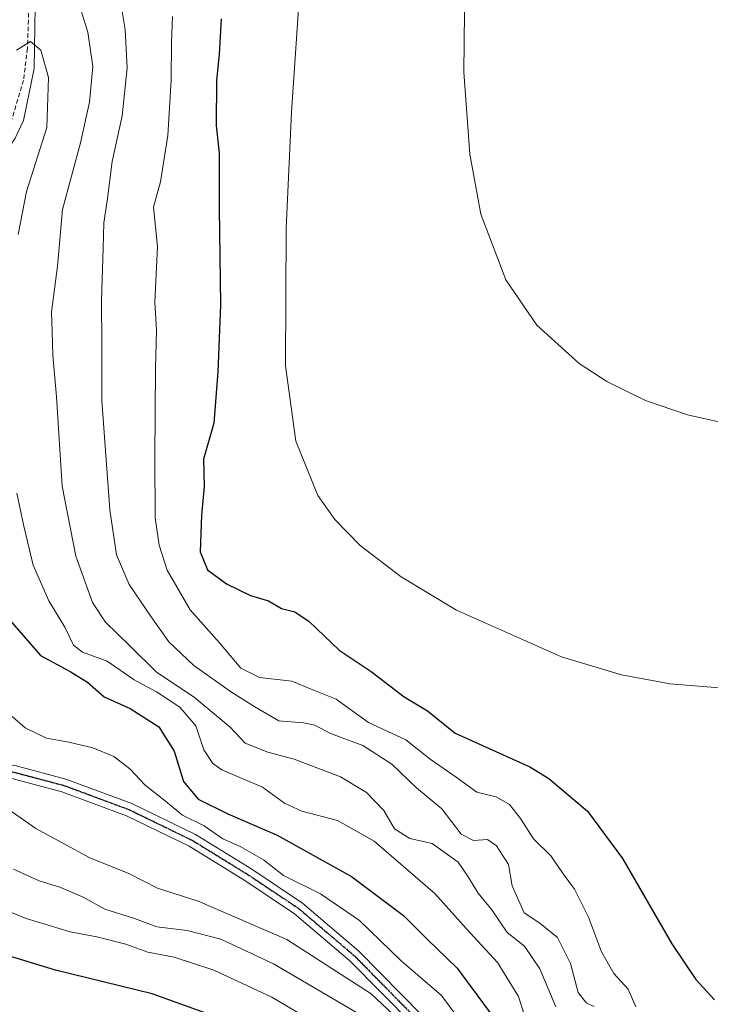
# Model space of a CAD drawing. Units: metres. Extents: x 556319 to 559753, y 4724049 to 4726377.
# Drawn here: x 559056 to 559213, y 4725806 to 4726030 of the extents above; entities that cross this region are included whole.
import ezdxf

# ---------------------------------------------------------------- set-up
doc = ezdxf.new("R2010")
doc.units = ezdxf.units.M
doc.header["$MEASUREMENT"] = 0
for name, pattern in [('TRAZO_Y_PUNTO', [1, 0.5, -0.25, 0, -0.25]), ('TRAZOS2', [0.375, 0.25, -0.125]), ('TRAZOSX2', [1.5, 1, -0.5])]:
    doc.linetypes.add(name, pattern=pattern)
for name, color, linetype, lineweight in [('Corriente natural lineal', 142, 'Continuous', 13), ('Curva de nivel maestra', 36, 'Continuous', 30), ('Curva de nivel normal', 36, 'Continuous', 0), ('Pista no pavimentada', 254, 'Continuous', 13), ('Pista no pavimentada Cxs', 254, 'Continuous', 0), ('Pista pavimentada eje', 135, 'TRAZO_Y_PUNTO', 0), ('Ruta', 19, 'TRAZOS2', 30), ('Senda', 19, 'TRAZOSX2', 0)]:
    doc.layers.add(name, color=color, linetype=linetype, lineweight=lineweight)

# ---------------------------------------------------------------- blocks, each defined once
blk = doc.blocks.new('*U168')
at = {"layer": 'Curva de nivel normal', "color": 36, "linetype": 'Continuous', "lineweight": 0}
for points in [[(559054.8, 4726023.26, 555), (559058.01, 4726025.22, 555), (559060.33, 4726023.2, 555), (559062.07, 4726017.03, 555), (559061.67, 4726005.65, 555), (559057.08, 4725991.14, 555), (559055.16, 4725981.32, 555)], [(559054.84, 4725922.55, 555), (559056.47, 4725915.03, 555), (559058.6, 4725906.22, 555), (559062.14, 4725898.12, 555), (559065.82, 4725892.12, 555), (559067.72, 4725888.02, 555), (559069.77, 4725886.41, 555), (559075.41, 4725884.39, 555), (559081.53, 4725880.14, 555), (559086.59, 4725877.41, 555), (559091.95, 4725873.94, 555), (559095.58, 4725869.66, 555), (559097.39, 4725864.26, 555), (559099.46, 4725861.1, 555), (559101.5, 4725859.7, 555), (559110.74, 4725855.74, 555), (559115.74, 4725852.14, 555), (559119.65, 4725850.26, 555), (559127.78, 4725848.17, 555), (559136.12, 4725843.45, 555), (559149.89, 4725831.57, 555), (559157.02, 4725823.63, 555), (559164.14, 4725815.89, 555), (559168.92, 4725808.2, 555), (559170.16, 4725804.06, 555)]]:
    blk.add_polyline3d(points, dxfattribs=at)
blk = doc.blocks.new('*U170')
at = {"layer": 'Curva de nivel normal', "color": 36, "linetype": 'Continuous', "lineweight": 0}
blk.add_polyline3d([(559195.55, 4725805.83, 570), (559193.86, 4725809.83, 570), (559190.57, 4725813.41, 570), (559187.74, 4725818.31, 570), (559184.82, 4725826.17, 570), (559181.66, 4725832.59, 570), (559178.92, 4725836.26, 570), (559176.22, 4725840.14, 570), (559172.3, 4725843.97, 570), (559169.38, 4725848.61, 570), (559166.9, 4725851.79, 570), (559163.8, 4725853.52, 570), (559159.46, 4725854.62, 570), (559154.74, 4725857.99, 570), (559148.8, 4725862.14, 570), (559143.33, 4725866.53, 570), (559134.79, 4725870.48, 570), (559127.43, 4725875.73, 570), (559122.17, 4725877.87, 570), (559117.35, 4725879.82, 570), (559110, 4725880.7, 570), (559105.77, 4725882.76, 570), (559100.93, 4725888.58, 570), (559094.3, 4725896.08, 570), (559089.07, 4725905.08, 570), (559087.19, 4725910.74, 570), (559086.3, 4725916.92, 570), (559086.24, 4725930.69, 570), (559086.38, 4725950.92, 570), (559086.59, 4725959.62, 570), (559086.25, 4725965.97, 570), (559086.84, 4725978.64, 570), (559085.96, 4725987.57, 570), (559087.5, 4725993.33, 570), (559088.18, 4725997.64, 570), (559089.22, 4726003.86, 570), (559089.95, 4726016.41, 570), (559090.06, 4726025.01, 570), (559090.27, 4726030.89, 570)], dxfattribs=at)
blk = doc.blocks.new('*U180')
at = {"layer": 'Curva de nivel normal', "color": 36, "linetype": 'Continuous', "lineweight": 0}
blk.add_polyline3d([(559156.84, 4726052.2, 585), (559156.49, 4726018.23, 585), (559157.81, 4725999.58, 585), (559160.33, 4725985.98, 585), (559166, 4725971.03, 585), (559173.11, 4725960.75, 585), (559182.69, 4725952.03, 585), (559189.01, 4725947.93, 585), (559197.76, 4725943.64, 585), (559207.31, 4725940.37, 585), (559215.42, 4725938.56, 585)], dxfattribs=at)
blk = doc.blocks.new('*U187')
at = {"layer": 'Curva de nivel normal', "color": 36, "linetype": 'Continuous', "lineweight": 0}
blk.add_polyline3d([(559078.19, 4726035.76, 565), (559079.52, 4726027.9, 565), (559079.97, 4726019.24, 565), (559078.78, 4726008.28, 565), (559076.54, 4725997.96, 565), (559075.44, 4725988.96, 565), (559074.64, 4725983.97, 565), (559074.52, 4725978.23, 565), (559074.11, 4725966.33, 565), (559074.2, 4725956.23, 565), (559074.16, 4725943.63, 565), (559075.98, 4725918.75, 565), (559077.51, 4725908.58, 565), (559080.38, 4725901.8, 565), (559085.43, 4725894.43, 565), (559089.39, 4725888.76, 565), (559095.1, 4725883.42, 565), (559103.67, 4725877.33, 565), (559108.99, 4725873.98, 565), (559114.46, 4725870.79, 565), (559120.02, 4725870.34, 565), (559122.63, 4725869.81, 565), (559126.21, 4725867.94, 565), (559133.53, 4725865.25, 565), (559140.14, 4725860.94, 565), (559145.74, 4725855.61, 565), (559151.49, 4725850.82, 565), (559155.89, 4725845.1, 565), (559158.65, 4725843.6, 565), (559161.84, 4725843.83, 565), (559163.92, 4725842.44, 565), (559166.62, 4725838.18, 565), (559167.48, 4725833.33, 565), (559170.22, 4725827.22, 565), (559173.78, 4725824.87, 565), (559177.78, 4725821.55, 565), (559180.71, 4725815.68, 565), (559182.46, 4725809.12, 565), (559184.34, 4725806.68, 565), (559186.14, 4725805.88, 565)], dxfattribs=at)
blk = doc.blocks.new('*U193')
at = {"layer": 'Curva de nivel normal', "color": 36, "linetype": 'Continuous', "lineweight": 0}
blk.add_polyline3d([(559177.43, 4725805.82, 560), (559173.75, 4725814.43, 560), (559170.24, 4725819.62, 560), (559166.32, 4725822.76, 560), (559162.84, 4725827.88, 560), (559159.77, 4725831.68, 560), (559157.28, 4725835.57, 560), (559155.19, 4725838.67, 560), (559149.3, 4725842.94, 560), (559144.21, 4725844.09, 560), (559140.69, 4725846.28, 560), (559138.32, 4725850.43, 560), (559134.36, 4725854.56, 560), (559128.45, 4725858.06, 560), (559117.94, 4725862.09, 560), (559111.93, 4725863.7, 560), (559106.81, 4725865.71, 560), (559103.36, 4725869.35, 560), (559095.19, 4725876.17, 560), (559086.65, 4725881.88, 560), (559080.58, 4725887.89, 560), (559075, 4725893.22, 560), (559072.05, 4725897.69, 560), (559068.27, 4725908.25, 560), (559065.2, 4725924.17, 560), (559063.86, 4725944.42, 560), (559063.02, 4725953.9, 560), (559062.91, 4725959.3, 560), (559062.78, 4725963.67, 560), (559064.12, 4725974.12, 560), (559065.25, 4725987, 560), (559069.31, 4726002.15, 560), (559071.39, 4726011.4, 560), (559072.13, 4726019.5, 560), (559071.02, 4726027.29, 560), (559067.19, 4726039.55, 560)], dxfattribs=at)
blk = doc.blocks.new('*U194')
at = {"layer": 'Curva de nivel maestra', "color": 36, "linetype": 'Continuous', "lineweight": 30}
blk.add_polyline3d([(559053.31, 4725893.7, 550), (559060.22, 4725885.68, 550), (559066.98, 4725882.02, 550), (559070.93, 4725879.64, 550), (559074.74, 4725876.29, 550), (559080.66, 4725873.64, 550), (559087.14, 4725869.46, 550), (559090.61, 4725863.92, 550), (559092.73, 4725857.05, 550), (559096.07, 4725853.02, 550), (559102.85, 4725849.66, 550), (559114.02, 4725844.85, 550), (559130.97, 4725835.48, 550), (559142.73, 4725826.62, 550), (559148.18, 4725821.19, 550), (559154.95, 4725814.63, 550), (559163.11, 4725803.6, 550)], dxfattribs=at)
blk = doc.blocks.new('*U199')
at = {"layer": 'Curva de nivel maestra', "color": 36, "linetype": 'Continuous', "lineweight": 30}
blk.add_polyline3d([(559101.29, 4726030.35, 575), (559100.88, 4726022.29, 575), (559100.24, 4726016.31, 575), (559100.18, 4726006.11, 575), (559100.87, 4725999.85, 575), (559100.9, 4725987.28, 575), (559101.14, 4725965.38, 575), (559100.56, 4725950.12, 575), (559099.68, 4725938.5, 575), (559097.3, 4725930.31, 575), (559097.48, 4725924.06, 575), (559096.86, 4725917.56, 575), (559096.56, 4725909.2, 575), (559098.18, 4725905.15, 575), (559102.55, 4725901.96, 575), (559108, 4725899.32, 575), (559112.08, 4725898.09, 575), (559115, 4725896.34, 575), (559118.08, 4725895.56, 575), (559121.32, 4725893.36, 575), (559128.11, 4725886.88, 575), (559135.41, 4725882.07, 575), (559142.94, 4725876.26, 575), (559148.23, 4725873.1, 575), (559154.51, 4725868.05, 575), (559171.45, 4725860.35, 575), (559175.83, 4725857.7, 575), (559184.6, 4725850.26, 575), (559192.56, 4725839.51, 575), (559203.77, 4725820.15, 575), (559209.25, 4725812.07, 575), (559213.47, 4725807.42, 575)], dxfattribs=at)

msp = doc.modelspace()

# ---------------------------------------------------------------- linework, layer by layer
at = {"layer": 'Corriente natural lineal', "color": 142, "linetype": 'Continuous', "lineweight": 13}
msp.add_polyline3d([(559059.14, 4726037.94, 556.95), (559058.78, 4726019.09, 554.33), (559056.39, 4726007.25, 552.8), (559054.52, 4726003.2, 552.58), (559047.97, 4725993.54, 551.27), (559045.89, 4725989.57, 550.78), (559042.08, 4725973.97, 548.9), (559040.07, 4725962.96, 547.7), (559038.17, 4725953.96, 546.21), (559037.85, 4725942.53, 545.07), (559037.21, 4725936.29, 543.87), (559034.83, 4725923.3, 541.77), (559034.69, 4725921.13, 541.53), (559034.23, 4725919.32, 541.21), (559031.55, 4725913.77, 540.3), (559030.32, 4725907.28, 539.45), (559025.63, 4725896.73, 537.48), (559024.51, 4725890.18, 536.94), (559023.29, 4725885.82, 535.29), (559022.94, 4725880.32, 533.92), (559023.53, 4725875.9, 534.24), (559024.63, 4725873.79, 535.18), (559030.15, 4725866.93, 540.17)], dxfattribs=at)
at = {"layer": 'Curva de nivel maestra', "color": 36, "linetype": 'Continuous', "lineweight": 30}
msp.add_polyline3d([(559103.55, 4725802.31, 525), (559085.62, 4725808.78, 525), (559063.66, 4725814.13, 525), (559051.98, 4725817.69, 525), (559040.49, 4725822.86, 525), (559035.3, 4725825.88, 525), (559028.71, 4725827.1, 525), (559023.28, 4725824.62, 525), (559021.99, 4725821.71, 525), (559021.97, 4725818.03, 525), (559021.27, 4725815.18, 525), (559019.84, 4725813.32, 525), (559016.72, 4725811.09, 525), (559013.47, 4725810.23, 525), (559005.97, 4725810.29, 525), (558996.68, 4725811.72, 525), (558988.36, 4725811.98, 525), (558980.69, 4725810.41, 525), (558974.69, 4725808.08, 525), (558969.74, 4725806.35, 525), (558961.88, 4725807.64, 525), (558950.41, 4725807.57, 525), (558939.37, 4725807.63, 525), (558933.04, 4725806.32, 525)], dxfattribs=at)
at = {"layer": 'Curva de nivel normal', "color": 36, "linetype": 'Continuous', "lineweight": 0}
for points in [[(559119.35, 4726039.39, 580), (559117.27, 4726009.15, 580), (559116.06, 4725982.79, 580), (559115.97, 4725951.46, 580), (559118.31, 4725934.41, 580), (559123.32, 4725922.03, 580), (559127.19, 4725916.55, 580), (559132.88, 4725910.67, 580), (559142.22, 4725903.52, 580), (559154.85, 4725896, 580), (559178.65, 4725885.36, 580), (559192.32, 4725881.31, 580), (559203.4, 4725879.2, 580), (559217.31, 4725878.13, 580)], [(559053.78, 4725871.81, 545), (559056.76, 4725869.26, 545), (559061.65, 4725866.86, 545), (559066.67, 4725865.96, 545), (559072.14, 4725864.67, 545), (559076.9, 4725862.68, 545), (559080.54, 4725859.95, 545), (559084.02, 4725856.21, 545), (559088.25, 4725852.89, 545), (559092.56, 4725849.41, 545), (559097.47, 4725846.97, 545), (559101.7, 4725844.03, 545), (559105.63, 4725842.29, 545), (559110.93, 4725839.23, 545), (559115.49, 4725835.69, 545), (559123.88, 4725831.52, 545), (559132.8, 4725825.47, 545), (559142.2, 4725816.3, 545), (559151.39, 4725808.44, 545), (559157.48, 4725800.26, 545)], [(559049.05, 4725853.42, 540), (559059.16, 4725846.39, 540), (559071.44, 4725839.69, 540), (559080.3, 4725836.1, 540), (559086.82, 4725832.81, 540), (559096.12, 4725829.82, 540), (559116.28, 4725821.11, 540), (559135.39, 4725808.77, 540), (559140.4, 4725804.07, 540)], [(559054.14, 4725837.13, 535), (559059.93, 4725834.47, 535), (559064.68, 4725833.03, 535), (559069.98, 4725830.77, 535), (559074.89, 4725828.03, 535), (559081.6, 4725825.91, 535), (559086.71, 4725824.03, 535), (559093.56, 4725823.19, 535), (559101.23, 4725821.21, 535), (559113.24, 4725815.59, 535), (559134.26, 4725803.23, 535)], [(559121.92, 4725802.68, 530), (559112.84, 4725808.02, 530), (559099.63, 4725814.14, 530), (559090.66, 4725817.15, 530), (559084.65, 4725818.25, 530), (559079.67, 4725820.1, 530), (559073.03, 4725821.76, 530), (559067.01, 4725822.85, 530), (559056.98, 4725825.91, 530), (559048.95, 4725829.18, 530)]]:
    msp.add_polyline3d(points, dxfattribs=at)
at = {"layer": 'Pista no pavimentada', "color": 254, "linetype": 'Continuous', "lineweight": 13}
for points in [[(558738.82, 4725884.74, 543.43), (558768.08, 4725882.83, 542.88), (558814.44, 4725879.44, 543.93), (558863.54, 4725875.84, 543.12), (558916.04, 4725872.03, 542.56), (558959.84, 4725868.86, 542.66), (559000.22, 4725866.28, 541.81), (559023.15, 4725864.84, 541.37), (559041.23, 4725863.13, 541.75), (559054.69, 4725860.57, 542.51), (559066.03, 4725857.57, 542.1), (559080.98, 4725852.02, 542.36), (559095.51, 4725844.97, 543.17), (559108.3, 4725837.09, 542.6), (559119.82, 4725829.4, 542.52), (559132.64, 4725818.51, 542.34), (559147.12, 4725803.81, 542.34), (559160.75, 4725787.42, 542.2), (559175.54, 4725766.29, 544.2), (559184.79, 4725756.4, 545.85), (559196.68, 4725743.03, 542.12), (559220.84, 4725713.57, 542.12)], [(559218.5, 4725711.69, 542.2), (559194.4, 4725741.08, 541.49), (559182.58, 4725754.38, 542.48), (559173.21, 4725764.39, 542.2), (559158.36, 4725785.59, 541.32), (559144.9, 4725801.8, 540.84), (559130.59, 4725816.31, 541.2), (559118.01, 4725827, 541.78), (559106.68, 4725834.56, 542.14), (559094.06, 4725842.34, 542.22), (559079.8, 4725849.26, 542.12), (559065.12, 4725854.71, 542.08), (559054.03, 4725857.64, 541.95), (559040.81, 4725860.16, 541.44), (559022.91, 4725861.84, 541.35), (559000.08, 4725863.32, 542.06), (558959.64, 4725865.86, 543), (558915.82, 4725869.04, 542.48), (558863.32, 4725872.85, 542.71), (558814.22, 4725876.45, 542.54), (558767.87, 4725879.84, 543.28), (558738.7, 4725881.74, 542.67)]]:
    msp.add_polyline3d(points, dxfattribs=at)
at = {"layer": 'Pista no pavimentada Cxs', "color": 254, "linetype": 'Continuous', "lineweight": 0}
for points in [[(558738.82, 4725884.74, 543.43), (558768.08, 4725882.83, 542.88), (558814.44, 4725879.44, 543.93), (558863.54, 4725875.84, 543.12), (558916.04, 4725872.03, 542.56), (558959.84, 4725868.86, 542.66), (559000.22, 4725866.28, 541.81), (559023.15, 4725864.84, 541.37), (559041.23, 4725863.13, 541.75), (559054.69, 4725860.57, 542.51), (559066.03, 4725857.57, 542.1), (559080.98, 4725852.02, 542.36), (559095.51, 4725844.97, 543.17), (559108.3, 4725837.09, 542.6), (559119.82, 4725829.4, 542.52), (559132.64, 4725818.51, 542.34), (559147.12, 4725803.81, 542.34), (559160.75, 4725787.42, 542.2), (559175.54, 4725766.29, 544.2), (559184.79, 4725756.4, 545.85), (559196.68, 4725743.03, 542.12), (559220.84, 4725713.57, 542.12)], [(559218.5, 4725711.69, 542.2), (559194.4, 4725741.08, 541.49), (559182.58, 4725754.38, 542.48), (559173.21, 4725764.39, 542.2), (559158.36, 4725785.59, 541.32), (559144.9, 4725801.8, 540.84), (559130.59, 4725816.31, 541.2), (559118.01, 4725827, 541.78), (559106.68, 4725834.56, 542.14), (559094.06, 4725842.34, 542.22), (559079.8, 4725849.26, 542.12), (559065.12, 4725854.71, 542.08), (559054.03, 4725857.64, 541.95), (559040.81, 4725860.16, 541.44), (559022.91, 4725861.84, 541.35), (559000.08, 4725863.32, 542.06), (558959.64, 4725865.86, 543), (558915.82, 4725869.04, 542.48), (558863.32, 4725872.85, 542.71), (558814.22, 4725876.45, 542.54), (558767.87, 4725879.84, 543.28), (558738.7, 4725881.74, 542.67)]]:
    msp.add_polyline3d(points, dxfattribs=at)
at = {"layer": 'Pista pavimentada eje', "color": 135, "linetype": 'TRAZO_Y_PUNTO', "lineweight": 0}
msp.add_polyline3d([(558999.08, 4725864.89, 541.98), (559000.17, 4725864.82, 541.94), (559023.03, 4725863.34, 542.02), (559041.02, 4725861.65, 541.6), (559054.36, 4725859.11, 542.27), (559065.58, 4725856.14, 542.09), (559080.39, 4725850.64, 542.21), (559094.79, 4725843.65, 542.26), (559107.49, 4725835.82, 542.32), (559118.92, 4725828.2, 542.14), (559131.62, 4725817.41, 541.81), (559146.01, 4725802.8, 541.75), (559159.56, 4725786.5, 541.82), (559174.37, 4725765.34, 543.24), (559183.69, 4725755.39, 544.02), (559195.54, 4725742.05, 541.84), (559219.67, 4725712.63, 542.11)], dxfattribs=at)
at = {"layer": 'Ruta', "color": 19, "linetype": 'TRAZOS2', "lineweight": 30}
msp.add_polyline3d([(558999.08, 4725864.89, 541.98), (559000.17, 4725864.82, 541.94), (559023.03, 4725863.34, 542.02), (559041.02, 4725861.65, 541.6), (559054.36, 4725859.11, 542.27), (559065.58, 4725856.14, 542.09), (559080.39, 4725850.64, 542.21), (559094.79, 4725843.65, 542.26), (559107.49, 4725835.82, 542.32), (559118.92, 4725828.2, 542.14), (559131.62, 4725817.41, 541.81), (559146.01, 4725802.8, 541.75), (559159.56, 4725786.5, 541.82), (559174.37, 4725765.34, 543.24), (559183.69, 4725755.39, 544.02), (559195.54, 4725742.05, 541.84), (559219.67, 4725712.63, 542.11)], dxfattribs=at)
at = {"layer": 'Senda', "color": 19, "linetype": 'TRAZOSX2', "lineweight": 0}
msp.add_polyline3d([(559057.44, 4726036.12, 556.51), (559057.52, 4726030.05, 555.69), (559057.28, 4726023.65, 554.69), (559056.4, 4726016.37, 553.59), (559053.24, 4726005.81, 552.64), (559051, 4726001.01, 552.15), (559047.96, 4725995.89, 551.56), (559045.84, 4725990.61, 550.85), (559042.2, 4725978.61, 549.34), (559037.8, 4725958.78, 546.68), (559036.16, 4725939.65, 544.13), (559035.16, 4725932.61, 543.03), (559034.2, 4725927.49, 542.21), (559032.12, 4725921.41, 540.92), (559027.48, 4725910.93, 540.52), (559024.88, 4725906.29, 538.41), (559022.04, 4725900.61, 537.3), (559018.88, 4725895.57, 538.18), (559012.96, 4725885.65, 538.13), (559010.36, 4725880.53, 539.12), (559007.96, 4725876.05, 539.94), (559005.23, 4725872.13, 540.79), (559000.22, 4725866.28, 541.81), (558999.08, 4725864.89, 541.98)], dxfattribs=at)

# ---------------------------------------------------------------- block references
at = {"layer": 'Curva de nivel maestra', "color": 36, "linetype": 'Continuous', "lineweight": 30}
for name in ['*U199', '*U194']:
    msp.add_blockref(name, (0, 0), dxfattribs=at)
at = {"layer": 'Curva de nivel normal', "color": 36, "linetype": 'Continuous', "lineweight": 0}
for name in ['*U180', '*U193', '*U168', '*U187', '*U170']:
    msp.add_blockref(name, (0, 0), dxfattribs=at)

doc.saveas('drawing.dxf')
